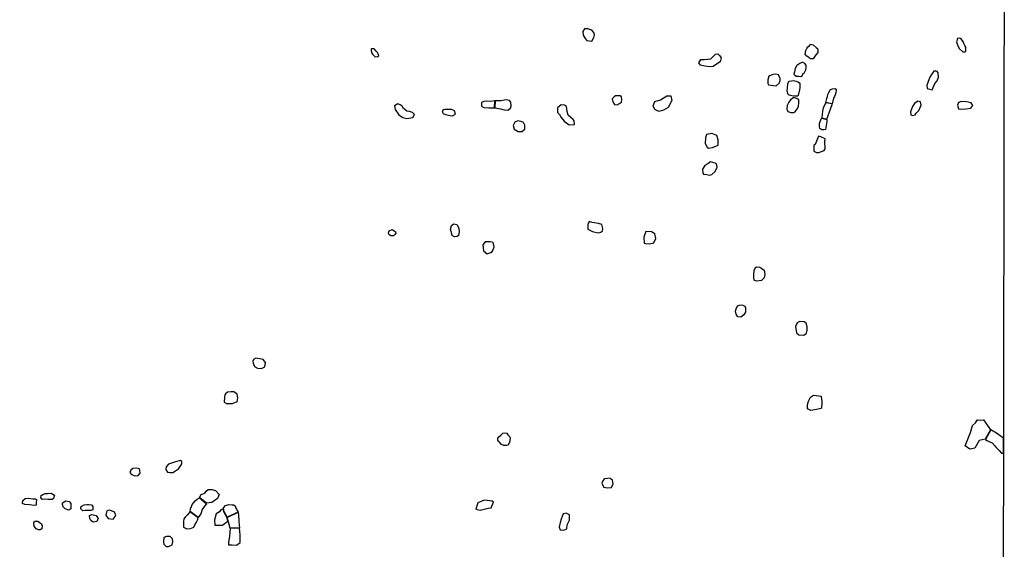
# Model space of a CAD drawing. Extents: x 520.3 to 532.9, y 9828.6 to 9839.9.
# Drawn here: x 527.4 to 532.9, y 9831.6 to 9834.6 of the extents above; entities that cross this region are included whole.
import ezdxf

# ---------------------------------------------------------------- set-up
doc = ezdxf.new("R2010")
doc.units = 0
doc.layers.add('3_INTEGRATION', color=2, linetype='CONTINUOUS')
doc.layers.add('AREA_OF_STUDY', color=7, linetype='CONTINUOUS')

# ---------------------------------------------------------------- blocks, each defined once
blk = doc.blocks.new('STUDY_AREA')
at = {"layer": 'AREA_OF_STUDY'}
blk.add_lwpolyline([(526.8364, 9839.9365), (528.2421, 9839.9356), (529.377, 9839.9335), (530.5588, 9839.9346), (530.5586, 9839.0701), (530.5612, 9838.5482), (531.0255, 9838.5468), (531.0255, 9836.2719), (531.3034, 9835.9116), (531.8445, 9835.2206), (531.9904, 9835.0431), (532.9065, 9835.0535), (532.8965, 9828.6475), (527.093, 9828.6568)], dxfattribs=at)

msp = doc.modelspace()

# ---------------------------------------------------------------- linework, layer by layer
at = {"layer": '3_INTEGRATION'}
for points in [[(530.5812, 9834.441), (530.609, 9834.4368), (530.6201, 9834.4562), (530.6243, 9834.4715), (530.6215, 9834.4841), (530.6087, 9834.4976), (530.588, 9834.5051), (530.5695, 9834.5055), (530.5586, 9834.4905), (530.5616, 9834.4701), (530.5728, 9834.4521)], [(531.8172, 9834.3462), (531.8074, 9834.3527), (531.7976, 9834.3641), (531.8008, 9834.3846), (531.8066, 9834.396), (531.8132, 9834.406), (531.8213, 9834.4107), (531.8262, 9834.4197), (531.8327, 9834.4189), (531.8425, 9834.4156), (531.8581, 9834.4009), (531.8671, 9834.3952), (531.8687, 9834.3886), (531.8675, 9834.3743), (531.8573, 9834.3609), (531.8425, 9834.3388), (531.8272, 9834.3385)], [(532.6871, 9834.3778), (532.6931, 9834.3793), (532.6923, 9834.3883), (532.6923, 9834.4034), (532.6863, 9834.4131), (532.6803, 9834.4244), (532.6769, 9834.4347), (532.6638, 9834.4507), (532.6562, 9834.4535), (532.6458, 9834.4517), (532.641, 9834.4325), (532.645, 9834.4169), (532.6555, 9834.3951), (532.6758, 9834.3771)], [(529.4094, 9834.3809), (529.3971, 9834.3943), (529.3802, 9834.3932), (529.3813, 9834.3831), (529.3847, 9834.3708), (529.3881, 9834.3641), (529.3948, 9834.3562), (529.4038, 9834.3495), (529.4184, 9834.3506), (529.4229, 9834.3551), (529.4195, 9834.3663), (529.4161, 9834.3741)], [(531.205, 9834.3157), (531.2158, 9834.3342), (531.2357, 9834.3343), (531.2714, 9834.3392), (531.2974, 9834.3639), (531.3107, 9834.3657), (531.3221, 9834.3555), (531.3306, 9834.3434), (531.3235, 9834.3222), (531.3029, 9834.3089), (531.2853, 9834.2951), (531.2671, 9834.2945), (531.2388, 9834.2968), (531.2146, 9834.3036)], [(531.7824, 9834.2459), (531.7849, 9834.2541), (531.794, 9834.2632), (531.8006, 9834.2781), (531.8031, 9834.288), (531.8031, 9834.3029), (531.7948, 9834.3119), (531.7824, 9834.3194), (531.7675, 9834.3128), (531.751, 9834.3012), (531.7427, 9834.2855), (531.739, 9834.2666), (531.7345, 9834.2533), (531.7477, 9834.2417), (531.7617, 9834.2417), (531.7741, 9834.2409)], [(531.6582, 9834.2282), (531.6509, 9834.2456), (531.6495, 9834.2499), (531.6321, 9834.2528), (531.6176, 9834.2514), (531.5958, 9834.2427), (531.59, 9834.2224), (531.59, 9834.2021), (531.5929, 9834.1934), (531.6364, 9834.1891), (531.6535, 9834.2024), (531.6577, 9834.2171)], [(532.4894, 9834.1702), (532.5042, 9834.1663), (532.5191, 9834.2006), (532.5323, 9834.2162), (532.5401, 9834.2357), (532.5385, 9834.2598), (532.5323, 9834.2684), (532.5276, 9834.27), (532.5131, 9834.2695), (532.5011, 9834.2505), (532.4918, 9834.2357), (532.4816, 9834.2123), (532.4746, 9834.1905), (532.4777, 9834.1726)], [(531.7676, 9834.1938), (531.7676, 9834.1785), (531.7663, 9834.1659), (531.7629, 9834.1499), (531.7576, 9834.13), (531.7397, 9834.1307), (531.7224, 9834.1327), (531.7084, 9834.136), (531.7037, 9834.1406), (531.6975, 9834.1583), (531.6998, 9834.1769), (531.7008, 9834.1998), (531.7057, 9834.2142), (531.7217, 9834.2157), (531.733, 9834.2177), (531.7483, 9834.2137), (531.7596, 9834.2091), (531.7682, 9834.2024)], [(531.971, 9834.1662), (531.968, 9834.1498), (531.9651, 9834.139), (531.9613, 9834.1284), (531.955, 9834.1187), (531.9537, 9834.1118), (531.9484, 9834.0888), (531.9132, 9834.0946), (531.9188, 9834.1169), (531.9214, 9834.1281), (531.9241, 9834.1408), (531.9313, 9834.1549), (531.9382, 9834.1686), (531.95, 9834.1716), (531.9651, 9834.1727)], [(529.5525, 9834.0749), (529.5418, 9834.0824), (529.5292, 9834.0887), (529.5104, 9834.0777), (529.5151, 9834.0558), (529.5355, 9834.0275), (529.5418, 9834.0213), (529.5575, 9834.0119), (529.5795, 9834.0071), (529.6131, 9834.012), (529.6218, 9834.0291), (529.6101, 9834.0396), (529.5936, 9834.0448), (529.5795, 9834.0479), (529.5679, 9834.0569), (529.5604, 9834.0628)], [(530.0074, 9834.1012), (529.9954, 9834.0962), (529.9944, 9834.0759), (530.0082, 9834.0669), (530.0367, 9834.0656), (530.0681, 9834.0649), (530.0695, 9834.1041), (530.0448, 9834.1007), (530.0203, 9834.1029)], [(530.0708, 9834.1043), (530.0689, 9834.065), (530.1006, 9834.061), (530.1205, 9834.0552), (530.141, 9834.0532), (530.1569, 9834.0637), (530.1598, 9834.0774), (530.1594, 9834.0964), (530.1512, 9834.1068), (530.1348, 9834.111), (530.121, 9834.1088), (530.1056, 9834.105), (530.083, 9834.1049)], [(530.4554, 9833.9916), (530.4842, 9833.9703), (530.5128, 9833.9736), (530.5115, 9833.9939), (530.5049, 9834.0016), (530.4923, 9834.0116), (530.4784, 9834.0244), (530.4721, 9834.0447), (530.4683, 9834.0727), (530.4581, 9834.0801), (530.438, 9834.0816), (530.4179, 9834.0654), (530.4178, 9834.0404), (530.4303, 9834.0291), (530.4397, 9834.0116)], [(530.767, 9834.1317), (530.7408, 9834.1317), (530.7333, 9834.1267), (530.7233, 9834.1167), (530.7258, 9834.0993), (530.7358, 9834.0843), (530.7507, 9834.0831), (530.7632, 9834.0893), (530.7745, 9834.098), (530.7769, 9834.1117), (530.7745, 9834.1267)], [(531.0547, 9834.1059), (531.0355, 9834.0671), (531.009, 9834.0533), (530.9827, 9834.0462), (530.9608, 9834.0568), (530.9511, 9834.0778), (530.9609, 9834.101), (530.9917, 9834.1098), (531.0266, 9834.133), (531.0503, 9834.133)], [(531.7412, 9834.0435), (531.7544, 9834.0627), (531.7605, 9834.0749), (531.7631, 9834.0932), (531.7631, 9834.1107), (531.7517, 9834.1177), (531.7351, 9834.1229), (531.7159, 9834.1098), (531.7072, 9834.0976), (531.6964, 9834.0782), (531.695, 9834.0577), (531.7004, 9834.0445), (531.7176, 9834.0391), (531.7343, 9834.04)], [(531.8908, 9834.0098), (531.9187, 9834.002), (531.948, 9834.0851), (531.948, 9834.0882), (531.9129, 9834.0939), (531.9101, 9834.0891), (531.8982, 9834.0659), (531.8942, 9834.0469)], [(532.4151, 9834.0353), (532.4314, 9834.0515), (532.4432, 9834.081), (532.4403, 9834.0988), (532.4248, 9834.1024), (532.4061, 9834.0901), (532.3948, 9834.0723), (532.3845, 9834.0441), (532.3858, 9834.0268), (532.3961, 9834.023), (532.4092, 9834.0264)], [(532.6673, 9834.0584), (532.6921, 9834.0611), (532.7197, 9834.0637), (532.7303, 9834.0783), (532.7217, 9834.0934), (532.6964, 9834.0999), (532.6689, 9834.1004), (532.6506, 9834.0949), (532.6463, 9834.0805), (532.6511, 9834.0611)], [(529.8345, 9834.0217), (529.8497, 9834.0314), (529.8455, 9834.0487), (529.829, 9834.0563), (529.8075, 9834.0563), (529.7917, 9834.0571), (529.7826, 9834.0553), (529.7758, 9834.0457), (529.7816, 9834.0342), (529.7941, 9834.0284), (529.8211, 9834.0226)], [(530.2156, 9833.9906), (530.1974, 9833.9941), (530.1803, 9833.9861), (530.1723, 9833.9667), (530.1769, 9833.9463), (530.1985, 9833.9349), (530.2201, 9833.9349), (530.2372, 9833.9463), (530.2372, 9833.969), (530.2291, 9833.9845)], [(531.8906, 9834.0089), (531.9189, 9834.0009), (531.9177, 9833.9891), (531.9158, 9833.9781), (531.911, 9833.9456), (531.9016, 9833.944), (531.8912, 9833.944), (531.8792, 9833.9513), (531.8771, 9833.9612), (531.8776, 9833.9789), (531.8865, 9834.0039)], [(531.2824, 9833.846), (531.3129, 9833.8588), (531.3137, 9833.8877), (531.3065, 9833.911), (531.2775, 9833.9222), (531.2478, 9833.9166), (531.2428, 9833.8986), (531.2401, 9833.8669), (531.2516, 9833.8475), (531.26, 9833.842)], [(531.874, 9833.8165), (531.9031, 9833.8279), (531.9094, 9833.838), (531.9069, 9833.8759), (531.9082, 9833.8924), (531.8841, 9833.9038), (531.8715, 9833.9076), (531.8537, 9833.862), (531.8461, 9833.857), (531.8449, 9833.8241), (531.8601, 9833.8178)], [(531.2779, 9833.6956), (531.2957, 9833.7109), (531.3071, 9833.7362), (531.3033, 9833.754), (531.2956, 9833.7586), (531.2703, 9833.7654), (531.2553, 9833.7542), (531.2385, 9833.7451), (531.2251, 9833.7243), (531.2271, 9833.702), (531.2322, 9833.6969), (531.25, 9833.6944), (531.2639, 9833.6918)], [(530.6604, 9833.3731), (530.6699, 9833.381), (530.6715, 9833.3937), (530.6651, 9833.416), (530.646, 9833.4223), (530.611, 9833.4271), (530.5949, 9833.4341), (530.5872, 9833.416), (530.5872, 9833.3906), (530.6126, 9833.3778), (530.6445, 9833.3699)], [(529.516, 9833.3762), (529.5184, 9833.3693), (529.5119, 9833.3604), (529.5052, 9833.3541), (529.4955, 9833.3531), (529.4896, 9833.3533), (529.4831, 9833.3586), (529.4789, 9833.3626), (529.478, 9833.3712), (529.4803, 9833.3823), (529.4985, 9833.3882), (529.5071, 9833.384)], [(529.8288, 9833.3729), (529.8225, 9833.3898), (529.8276, 9833.4108), (529.841, 9833.4201), (529.858, 9833.4164), (529.8689, 9833.3958), (529.871, 9833.3755), (529.8677, 9833.3561), (529.8589, 9833.3499), (529.845, 9833.3476), (529.8316, 9833.3553)], [(530.93, 9833.3088), (530.9552, 9833.315), (530.9662, 9833.3386), (530.9601, 9833.3642), (530.941, 9833.3764), (530.9111, 9833.3779), (530.8985, 9833.3465), (530.9001, 9833.3119), (530.9111, 9833.3103)], [(530.0323, 9833.32), (530.0149, 9833.32), (530.0022, 9833.3026), (530.0069, 9833.2709), (530.0276, 9833.2535), (530.0529, 9833.263), (530.0577, 9833.2725), (530.0656, 9833.2931), (530.0609, 9833.3169), (530.0434, 9833.32)], [(531.5121, 9833.1359), (531.5142, 9833.1615), (531.5206, 9833.1765), (531.5292, 9833.1807), (531.5452, 9833.1786), (531.5568, 9833.1713), (531.5686, 9833.1628), (531.5725, 9833.1387), (531.5692, 9833.1191), (531.5551, 9833.1049), (531.527, 9833.1018), (531.5142, 9833.1061), (531.511, 9833.121)], [(531.4403, 9832.9688), (531.4512, 9832.9684), (531.4611, 9832.9628), (531.4659, 9832.9536), (531.4662, 9832.9298), (531.4562, 9832.9135), (531.439, 9832.9013), (531.422, 9832.9034), (531.4136, 9832.917), (531.4102, 9832.9343), (531.4125, 9832.948), (531.4207, 9832.9632), (531.432, 9832.9669)], [(531.7618, 9832.8027), (531.7899, 9832.8011), (531.8048, 9832.8126), (531.8081, 9832.8291), (531.8081, 9832.8473), (531.8031, 9832.8671), (531.7916, 9832.8753), (531.7668, 9832.877), (531.7536, 9832.8687), (531.7437, 9832.8489), (531.7486, 9832.8143)], [(528.7794, 9832.6662), (528.7605, 9832.6698), (528.7387, 9832.673), (528.7264, 9832.6662), (528.7211, 9832.657), (528.7234, 9832.6455), (528.7303, 9832.6263), (528.7481, 9832.6169), (528.7699, 9832.6154), (528.7886, 9832.6247), (528.7917, 9832.648)], [(528.608, 9832.4216), (528.6255, 9832.4274), (528.6352, 9832.4294), (528.6391, 9832.4526), (528.6352, 9832.472), (528.6158, 9832.4856), (528.6003, 9832.4856), (528.5809, 9832.4836), (528.5712, 9832.4759), (528.5653, 9832.4681), (528.5634, 9832.4565), (528.5615, 9832.4274), (528.5751, 9832.4216)], [(531.816, 9832.4343), (531.8279, 9832.4561), (531.8437, 9832.4679), (531.8873, 9832.462), (531.8912, 9832.4303), (531.8912, 9832.4125), (531.8873, 9832.3928), (531.8615, 9832.3868), (531.8299, 9832.3809), (531.8101, 9832.3908), (531.8101, 9832.4125)], [(532.7751, 9832.3273), (532.7909, 9832.3292), (532.8294, 9832.2746), (532.8003, 9832.2224), (532.767, 9832.214), (532.7414, 9832.1713), (532.7149, 9832.1666), (532.6881, 9832.1853), (532.7179, 9832.2602), (532.7297, 9832.2977), (532.7465, 9832.3138), (532.7573, 9832.3292)], [(532.9017, 9832.145), (532.9013, 9832.1901), (532.9017, 9832.2274), (532.8638, 9832.2551), (532.8312, 9832.2736), (532.8018, 9832.2209), (532.8095, 9832.2147), (532.8386, 9832.201), (532.8545, 9832.1852), (532.8592, 9832.1775), (532.877, 9832.1589), (532.8917, 9832.1449)], [(530.09, 9832.211), (530.0868, 9832.2163), (530.0862, 9832.2269), (530.0915, 9832.2354), (530.1022, 9832.2444), (530.1133, 9832.255), (530.1266, 9832.2571), (530.1361, 9832.2561), (530.1425, 9832.2465), (530.1525, 9832.2359), (530.1552, 9832.2264), (530.1504, 9832.2057), (530.1446, 9832.1883), (530.1366, 9832.1861), (530.1191, 9832.1872), (530.1064, 9832.1925), (530.0953, 9832.2047)], [(528.0373, 9832.0373), (528.0468, 9832.0252), (528.0666, 9832.0175), (528.0833, 9832.0197), (528.0942, 9832.0333), (528.0928, 9832.0481), (528.0909, 9832.0563), (528.075, 9832.0601), (528.0544, 9832.0582), (528.0418, 9832.0493)], [(528.2606, 9832.0362), (528.2755, 9832.0373), (528.2909, 9832.0458), (528.3081, 9832.0578), (528.3201, 9832.075), (528.327, 9832.0853), (528.327, 9832.0973), (528.3184, 9832.1041), (528.2911, 9832.097), (528.2522, 9832.0827), (528.2386, 9832.0683), (528.2369, 9832.0531), (528.2471, 9832.0379)], [(530.7275, 9831.9732), (530.7265, 9831.9826), (530.7246, 9831.9948), (530.7171, 9832.0005), (530.7124, 9832.0052), (530.6992, 9832.0033), (530.6814, 9832.0014), (530.6757, 9831.9986), (530.671, 9831.9901), (530.6653, 9831.9774), (530.6691, 9831.9685), (530.6759, 9831.9556), (530.6954, 9831.9519), (530.7184, 9831.9533)], [(527.4967, 9831.8911), (527.5092, 9831.8905), (527.5164, 9831.8857), (527.5162, 9831.8676), (527.5158, 9831.8553), (527.5038, 9831.8523), (527.4781, 9831.8568), (527.453, 9831.8589), (527.4389, 9831.8648), (527.4403, 9831.8802), (527.4543, 9831.8929), (527.4752, 9831.8941)], [(527.6168, 9831.9114), (527.612, 9831.8924), (527.6042, 9831.887), (527.5959, 9831.8858), (527.5809, 9831.887), (527.5624, 9831.8888), (527.5495, 9831.8871), (527.5419, 9831.8974), (527.543, 9831.9083), (527.5522, 9831.9145), (527.5654, 9831.9204), (527.5797, 9831.9204), (527.5995, 9831.9216)], [(528.3848, 9831.8582), (528.3939, 9831.8697), (528.4015, 9831.8785), (528.4116, 9831.8879), (528.4242, 9831.8961), (528.4639, 9831.8633), (528.4529, 9831.8501), (528.4402, 9831.8301), (528.4321, 9831.8072), (528.4178, 9831.7872), (528.3738, 9831.8191), (528.3748, 9831.8353), (528.3796, 9831.8482)], [(528.4627, 9831.9321), (528.474, 9831.942), (528.4929, 9831.942), (528.5143, 9831.937), (528.5344, 9831.9144), (528.5306, 9831.9056), (528.5256, 9831.8917), (528.4935, 9831.8691), (528.4646, 9831.866), (528.4254, 9831.8973), (528.434, 9831.9151), (528.4537, 9831.9219)], [(527.6801, 9831.8792), (527.6989, 9831.8753), (527.7077, 9831.8652), (527.7092, 9831.8346), (527.6973, 9831.8267), (527.6776, 9831.8353), (527.6657, 9831.8464), (527.6616, 9831.8585), (527.6624, 9831.8688)], [(527.7656, 9831.8482), (527.7825, 9831.8563), (527.7972, 9831.8585), (527.8089, 9831.8585), (527.8236, 9831.857), (527.8302, 9831.8482), (527.831, 9831.8336), (527.831, 9831.8284), (527.8192, 9831.8255), (527.7891, 9831.8247), (527.7751, 9831.824), (527.7648, 9831.835), (527.7648, 9831.8424)], [(528.5577, 9831.8389), (528.5531, 9831.8327), (528.5437, 9831.8283), (528.5354, 9831.8182), (528.5183, 9831.8068), (528.5082, 9831.7742), (528.5103, 9831.743), (528.5367, 9831.7442), (528.5521, 9831.7432), (528.5713, 9831.7584), (528.5829, 9831.7663), (528.5785, 9831.7853), (528.5601, 9831.8188), (528.5582, 9831.8308)], [(528.5878, 9831.8587), (528.6066, 9831.8571), (528.615, 9831.8566), (528.6239, 9831.8511), (528.6263, 9831.8379), (528.6402, 9831.8162), (528.579, 9831.7887), (528.5755, 9831.7966), (528.569, 9831.806), (528.5625, 9831.8187), (528.5589, 9831.8403), (528.5705, 9831.8524)], [(530.0443, 9831.8799), (530.0107, 9831.8828), (529.9741, 9831.8682), (529.9635, 9831.8319), (529.9881, 9831.8272), (530.0329, 9831.838), (530.0482, 9831.841), (530.0618, 9831.8721), (530.054, 9831.878)], [(527.8248, 9831.8025), (527.8495, 9831.7978), (527.8601, 9831.7814), (527.853, 9831.7638), (527.833, 9831.7602), (527.8189, 9831.7696), (527.8142, 9831.7802), (527.813, 9831.7978)], [(527.9498, 9831.8176), (527.9246, 9831.8265), (527.9097, 9831.8235), (527.9038, 9831.7998), (527.9157, 9831.7805), (527.9438, 9831.7776), (527.9558, 9831.7912), (527.9594, 9831.8014)], [(528.3748, 9831.7255), (528.394, 9831.7319), (528.3997, 9831.7454), (528.4079, 9831.7603), (528.4143, 9831.7719), (528.4167, 9831.7841), (528.3715, 9831.8177), (528.3662, 9831.8101), (528.3581, 9831.8005), (528.3444, 9831.7882), (528.3377, 9831.7781), (528.3365, 9831.7635), (528.3365, 9831.7477), (528.3365, 9831.7319), (528.3537, 9831.7241)], [(528.6405, 9831.8142), (528.6413, 9831.8024), (528.6444, 9831.7647), (528.6472, 9831.7275), (528.5952, 9831.7273), (528.5874, 9831.7552), (528.5796, 9831.7871), (528.6012, 9831.7981), (528.625, 9831.8081)], [(530.473, 9831.745), (530.4848, 9831.7708), (530.4848, 9831.8014), (530.4663, 9831.8105), (530.4494, 9831.8075), (530.4391, 9831.7778), (530.4335, 9831.7591), (530.4282, 9831.7325), (530.4339, 9831.7172), (530.4542, 9831.7168), (530.4712, 9831.7238)], [(527.5316, 9831.7608), (527.5447, 9831.7505), (527.5491, 9831.7401), (527.547, 9831.7242), (527.5383, 9831.7185), (527.5282, 9831.7178), (527.5145, 9831.7242), (527.5037, 9831.7388), (527.5023, 9831.7549), (527.5052, 9831.7666), (527.5242, 9831.7652)], [(528.587, 9831.6348), (528.6075, 9831.6348), (528.6311, 9831.6325), (528.6508, 9831.6477), (528.6516, 9831.6667), (528.6516, 9831.6894), (528.65, 9831.7076), (528.6473, 9831.7262), (528.6214, 9831.7259), (528.5959, 9831.7264), (528.5916, 9831.6803), (528.587, 9831.65)], [(528.2527, 9831.6253), (528.2725, 9831.6334), (528.2765, 9831.6511), (528.2747, 9831.6682), (528.2607, 9831.68), (528.2419, 9831.6811), (528.2264, 9831.6754), (528.2244, 9831.6518), (528.2269, 9831.6382), (528.2387, 9831.6253)]]:
    msp.add_lwpolyline(points, close=True, dxfattribs=at)

# ---------------------------------------------------------------- block references
msp.add_blockref('STUDY_AREA', (0, 0), dxfattribs=at)

doc.saveas('drawing.dxf')
